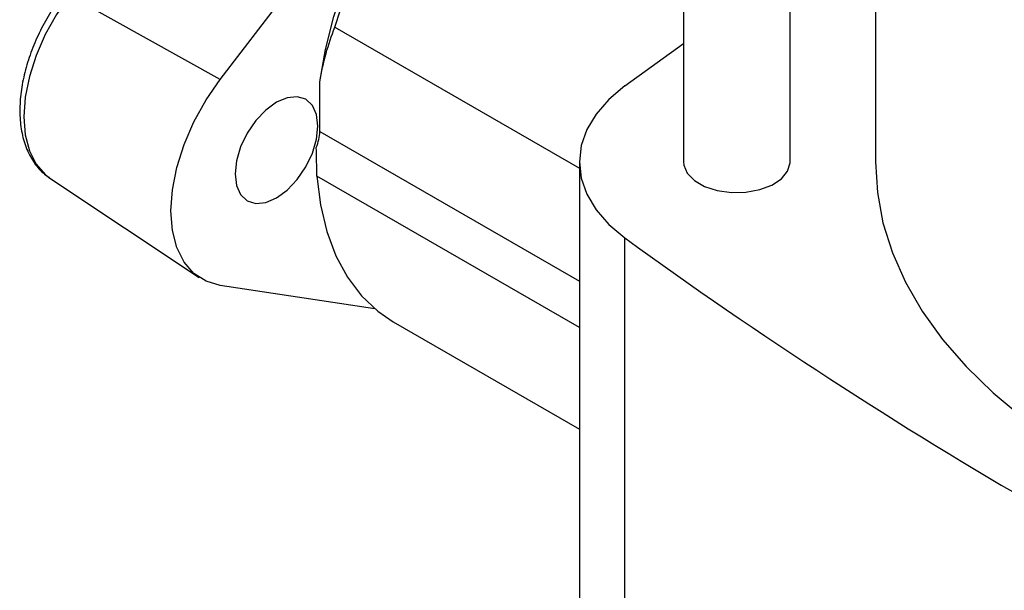
# Model space of a CAD drawing. Extents: x 0.4 to 10.6, y 0.4 to 8.1.
# Drawn here: x 2.7 to 2.8, y 4.8 to 4.9 of the extents above; entities that cross this region are included whole.
import ezdxf

# ---------------------------------------------------------------- set-up
doc = ezdxf.new("R2010")
doc.units = 0
doc.linetypes.add('SLD-SOLID', pattern=[0])
doc.layers.get('0').update_dxf_attribs({"linetype": 'CONTINUOUS'})

msp = doc.modelspace()

# ---------------------------------------------------------------- linework, layer by layer
at = {"color": 7, "linetype": 'SLD-SOLID'}
for p, q in [((2.799130409021635, 5.022991670053796), (2.799130409021635, 4.875422039090769)), ((2.812253768601687, 4.875422039090769), (2.812253768601687, 5.012542212341438)), ((2.822752456265729, 5.00513420510077), (2.822752456265729, 4.87542203909077)), ((2.742095120411407, 4.885571574268255), (2.767020201644432, 4.918107587846879)), ((2.742095120411407, 4.885571574268255), (2.72353280836491, 4.895926039990328)), ((2.756206323980028, 4.892012014906014), (2.786315197675378, 4.874630532096952)), ((2.791907806729081, 4.88479769413822), (2.799130409021635, 4.890031353541725)), ((2.754350400669816, 4.879163237762983), (2.754350400669815, 4.885295610964447)), ((2.786315197675378, 4.875422039090769), (2.786315197675378, 4.789695969601452)), ((2.786315197675378, 4.855019296934032), (2.754000781313847, 4.87367401242276)), ((2.721141406205234, 4.873410655399923), (2.739504123849711, 4.86117698056808)), ((2.791907816253699, 4.780320307517006), (2.791907816253699, 4.866046377006323)), ((2.761133716511766, 4.857320349244661), (2.742095120411383, 4.860190930402716)), ((2.763401064882161, 4.855722966794442), (2.786315197675378, 4.842494919499821))]:
    msp.add_line(p, q, dxfattribs=at)
at = {"color": 8, "linetype": 'SLD-SOLID'}
msp.add_line((2.754350400669816, 4.879163237762983), (2.786315197675378, 4.860710353232363), dxfattribs=at)
at = {"color": 7, "linetype": 'SLD-SOLID', "flags": 128}
for points in [[(2.756206323980028, 4.892012014906014), (2.757613523791436, 4.896348815783374), (2.759328595072071, 4.900676550183244), (2.761333172848847, 4.904948876751378), (2.763605792114839, 4.909120047440263), (2.766122117676445, 4.913145397378938), (2.768855204734499, 4.91698182314417), (2.771775787409016, 4.920588244311653), (2.774852592118068, 4.92392604334495), (2.778052672455105, 4.926959479111836), (2.781341761978887, 4.929656069600139), (2.784684641138329, 4.931986939734927), (2.786154791446717, 4.93288508758264)], [(2.754350400669815, 4.885295610964447), (2.755059979211198, 4.889268612875669), (2.756084404350966, 4.89331971285919), (2.757412723769816, 4.897405599853201), (2.759030736158305, 4.901482590881502), (2.760921143045681, 4.905507098076317), (2.763063733741051, 4.909436094684274), (2.765435601409623, 4.913227575073413), (2.768011387973933, 4.91684100382319), (2.770763555221751, 4.920237749096184), (2.773662679222229, 4.923381495658246), (2.776677764902595, 4.926238633131396), (2.77977657742224, 4.928778615328622), (2.782925986801372, 4.930974286828829), (2.784504177405015, 4.931932645742477)], [(2.742095120411383, 4.860190930402716), (2.740354678950129, 4.860703164516678), (2.738858468345767, 4.861671167770203), (2.737648640109198, 4.863067669403702), (2.736759277736387, 4.864853326925112), (2.736215436502067, 4.866977834473579), (2.736032437598087, 4.869381340045098), (2.736215436502072, 4.871996131653805), (2.736759277736398, 4.874748544926069), (2.737648640109213, 4.877561038386309), (2.738858468345787, 4.880354377969218), (2.740354678950151, 4.883049869215922), (2.742095120411407, 4.885571574268255)], [(2.791907806729081, 4.88479769413822), (2.789942308991979, 4.883128248529887), (2.788376576133899, 4.88132339378109), (2.787238120324369, 4.879414843775565), (2.78654694586302, 4.877436134471271), (2.786315197675377, 4.875422034625565), (2.786546947909119, 4.873407934858318), (2.787238124380615, 4.871429225788026), (2.788376582129016, 4.869520676167931), (2.789942316820625, 4.867715821949223), (2.791907816253699, 4.866046377006323)], [(2.749023900769538, 4.882774819373468), (2.747702942947482, 4.881811424812008), (2.746472006218012, 4.880512040312617), (2.745414976885024, 4.878965216781596), (2.744603889750737, 4.877276367686336), (2.744094019062967, 4.875560585301725), (2.743920111666486, 4.873934797361809), (2.744094019062967, 4.872509798627952), (2.744603889750737, 4.871382700408946), (2.745414976885024, 4.870630312585795), (2.746472006218013, 4.87030390914527), (2.747702942947482, 4.870425733942434), (2.749023900769538, 4.870987484818687), (2.750344858591595, 4.871950879380148), (2.751575795321065, 4.873250263879538), (2.752632824654053, 4.87479708741056), (2.75344391178834, 4.876485936505819), (2.75395378247611, 4.878201718890431), (2.754127689872591, 4.879827506830346), (2.75395378247611, 4.881252505564203), (2.75344391178834, 4.88237960378321), (2.752632824654053, 4.88313199160636), (2.751575795321065, 4.883458395046885), (2.750344858591595, 4.883336570249721), (2.749023900769538, 4.882774819373468)], [(2.799130409021635, 4.875422039090769), (2.799164810078997, 4.875034664835053), (2.799587899550914, 4.874032403705943), (2.800463708815494, 4.873133205476167), (2.801727283106142, 4.872403759564868), (2.80328490889819, 4.871898165638296), (2.805021064212304, 4.871653921285045), (2.806806986351219, 4.871689140991453), (2.808510221639943, 4.872001212673014), (2.810004448908892, 4.872566991400742), (2.811178848157164, 4.873344515954664), (2.811946319565035, 4.874276120895555), (2.812249943289129, 4.875292713346759), (2.812253768601687, 4.875422039090769)], [(2.822752456265729, 4.875422039090769), (2.822984842137891, 4.871665825504609), (2.823680815569241, 4.867928752721883), (2.824836830038702, 4.864229864008878), (2.82644699476152, 4.860588008054614), (2.828503104707353, 4.857021742922246), (2.830994682411216, 4.853549241481428), (2.833909031364255, 4.850188198803533), (2.83723130071223, 4.846955741991628), (2.840944560932078, 4.843868342904682), (2.845029890100873, 4.840941734220745), (2.849466470317613, 4.838190829266834), (2.854231693786469, 4.835629646024028), (2.859301278020929, 4.833271235695058), (2.864649389581788, 4.831127616198363), (2.870248775718429, 4.829209710927539), (2.876070903242592, 4.827527293088221), (2.882086103926968, 4.826088935896074), (2.888263725687674, 4.824901968889648), (2.894572288780255, 4.82397244058073), (2.900979646213246, 4.823305087632519), (2.907398125557068, 4.822905592149873)], [(2.754000781313847, 4.87367401242276), (2.75444953101402, 4.870124002558504), (2.755233571867837, 4.866840604334429), (2.756344667075708, 4.863858311735137), (2.75777114394417, 4.861208455457662), (2.75949801651423, 4.8589188737645), (2.761507142997481, 4.857013620026663), (2.763401064882159, 4.855722966794443)]]:
    msp.add_lwpolyline(points, dxfattribs=at)
at = {"color": 8, "linetype": 'SLD-SOLID', "flags": 128}
msp.add_lwpolyline([(2.72353280836491, 4.895926039990328), (2.721926439784276, 4.893598591549307), (2.720545488020965, 4.891110744330963), (2.719428857493334, 4.888532586409016), (2.71860800611494, 4.885936750106366), (2.718106059056611, 4.883396365784396), (2.717937157260029, 4.880983001601438), (2.718106059056606, 4.878764647281909), (2.718608006114931, 4.876803798697717), (2.719428857493323, 4.875155697223454), (2.72054548802095, 4.873866773466584), (2.721141406205234, 4.873410655399923)], dxfattribs=at)
at = {"color": 7, "linetype": 'SLD-SOLID'}
for centre, radius, start, end in [((2.749135252227382, 4.879275532461792), 0.005216357289911108, 336.5937436888066, 358.7664745719002), ((3.132165456089446, 5.333266998688202), 0.57798820990691, 233.9356824668036, 246.0696940658984)]:
    msp.add_arc(centre, radius, start, end, dxfattribs=at)
for points, knots in [([(2.722784346630818, 4.896151263918018), (2.7225079629602, 4.895778566474611), (2.721711664882387, 4.894704775620302), (2.720536818875431, 4.892792033834535), (2.719359454402965, 4.890418476030469), (2.718435935377449, 4.887978854755813), (2.717788001655924, 4.885531068019962), (2.717437350615414, 4.883126586608614), (2.717401865239522, 4.880816083136426), (2.717700064104222, 4.878657505585856), (2.718334904518157, 4.876703392410325), (2.719322881193128, 4.875064596576552), (2.720249888186441, 4.873994427108409), (2.720900080045725, 4.873613416539696), (2.721033618282664, 4.873535163515032)], [0, 0, 0, 0, 0.04907952627142874, 0.1414046363246989, 0.2338044217938341, 0.3263530293210566, 0.4192110771841703, 0.5125529052437866, 0.6065029473131756, 0.7010055206293211, 0.7952594620447975, 0.8877369187325701, 0.9769430919016764, 1, 1, 1, 1]), ([(2.754350400669815, 4.885295610964447), (2.754580973007057, 4.886479248193124), (2.755044184127596, 4.888857130698744), (2.755817793637779, 4.890957263846373), (2.756206323980028, 4.892012014906014)], [0, 0, 0, 0, 0.4977694338893102, 1, 1, 1, 1]), ([(2.754000781313847, 4.87367401242276), (2.753990499995203, 4.874286992747935), (2.753973211598108, 4.875317740616046), (2.753937027588739, 4.876659515858229), (2.753922362019054, 4.877203344434976)], [0, 0, 0, 0, 0.5946947300485729, 0.9999999999999999, 0.9999999999999999, 0.9999999999999999, 0.9999999999999999])]:
    msp.add_open_spline(points, degree=3, knots=knots, dxfattribs=at)

doc.saveas('drawing.dxf')
